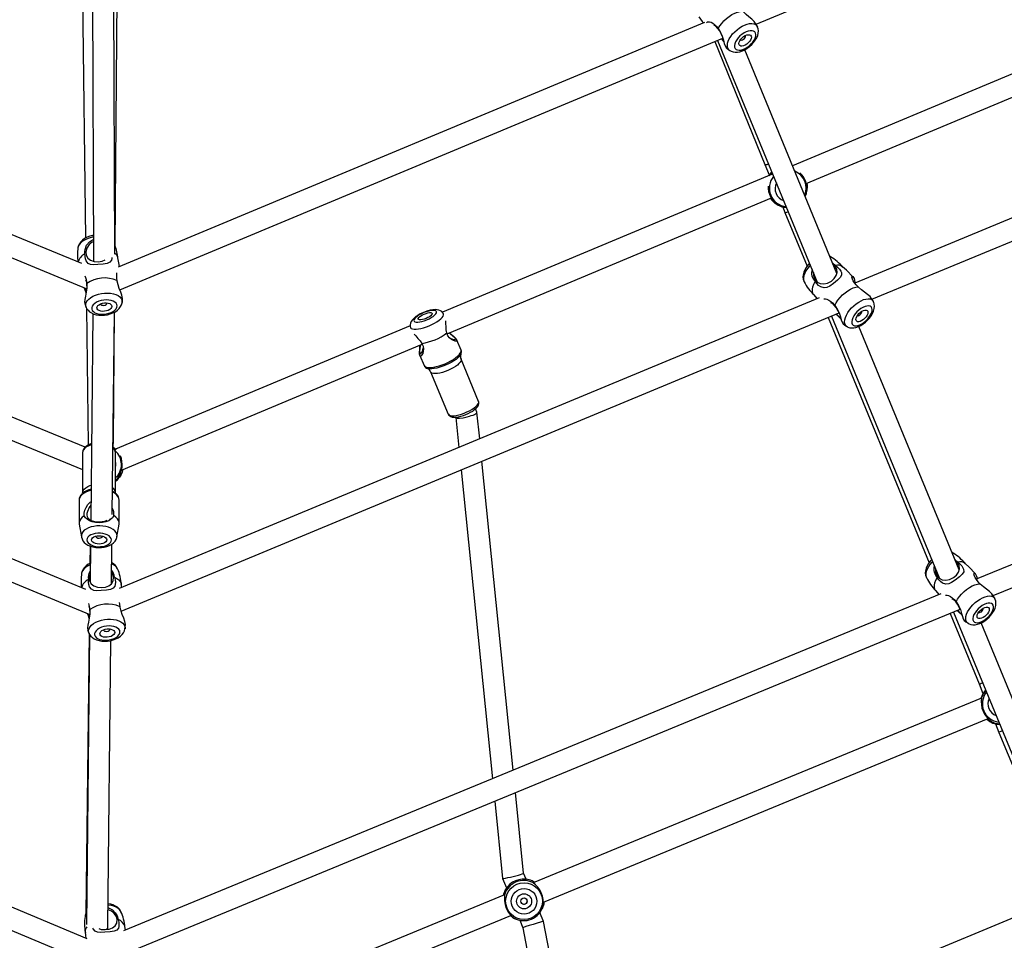
# Model space of a CAD drawing. Units: millimetres. Extents: x -4853 to 403307, y -3372 to 10082.
# Drawn here: x 89 to 776, y 3393 to 4035 of the extents above; entities that cross this region are included whole.
import ezdxf

# ---------------------------------------------------------------- set-up
doc = ezdxf.new("R2010")
doc.units = ezdxf.units.MM
doc.layers.add('Opvangzone', color=7, linetype='Continuous', true_color=0x00a19a)
doc.layers.add('VP-EQ', color=7, linetype='Continuous', true_color=0x8a3492)
doc.layers.add('Toestel 2D', color=7, linetype='Continuous', lineweight=20)

# ---------------------------------------------------------------- blocks, each defined once
blk = doc.blocks.new('rb13833')
at = {"layer": 'VP-EQ', "color": 0, "linetype": 'Continuous', "lineweight": 25}
for p, q in [((577.329, -542.287), (618.274, -525.206)), ((530.252, -536.393), (530.523, -557.206)), ((530.981, -537.386), (531.071, -558.655)), ((532.57, -558.327), (532.487, -538.746)), ((532.577, -557.746), (532.73, -538.673)), ((633.074, -540.084), (584.227, -560.349)), ((585.421, -561.477), (634.489, -541.122)), ((530.261, -558.976), (489.593, -542.25)), ((573.721, -542.167), (532.806, -559.236)), ((577.435, -542.49), (577.421, -542.464)), ((532.913, -560.817), (575.01, -543.255)), ((574.447, -543.489), (577.949, -552.071)), ((574.64, -543.409), (581.6, -560.275)), ((574.913, -543.295), (575.061, -543.477)), ((576.581, -543.09), (576.574, -543.076)), ((601.578, -543.082), (579.875, -552.161)), ((489.57, -543.863), (530.601, -560.737)), ((582.972, -559.666), (576.535, -544.069)), ((580.825, -553.39), (602.412, -544.359)), ((577.95, -552.071), (578.252, -552.795)), ((578.405, -552.776), (555.439, -562.384)), ((578.206, -552.833), (578.188, -552.864)), ((578.226, -552.791), (578.241, -552.767)), ((578.419, -552.775), (578.477, -552.708)), ((555.762, -563.875), (578.397, -554.406)), ((579.185, -555.025), (579.346, -555.41)), ((579.346, -555.41), (580.892, -559.163)), ((650.363, -557.249), (592.704, -581.013)), ((531.071, -558.652), (531.069, -558.819)), ((582.522, -558.5), (582.482, -558.48)), ((582.514, -558.5), (582.483, -558.482)), ((593.877, -582.152), (651.867, -558.252)), ((582.676, -558.949), (582.873, -559.117)), ((582.823, -559.157), (582.734, -559.089)), ((580.653, -560.194), (580.663, -560.212)), ((580.663, -560.212), (580.684, -560.252)), ((580.668, -560.223), (580.685, -560.259)), ((530.545, -581.723), (481.676, -561.512)), ((581.734, -561.383), (532.858, -581.659)), ((533.069, -561.698), (533.094, -561.436)), ((581.349, -561.129), (581.605, -561.436)), ((530.458, -561.778), (530.561, -562.044)), ((530.587, -562.094), (530.711, -571.635)), ((532.025, -561.75), (532.022, -561.73)), ((533.075, -561.638), (533.071, -561.695)), ((585.529, -561.665), (585.508, -561.626)), ((585.538, -561.684), (585.529, -561.665)), ((530.49, -571.799), (508.366, -562.746)), ((531.03, -562.476), (530.876, -576.883)), ((532.381, -576.491), (532.531, -562.374)), ((532.468, -571.278), (532.54, -562.37)), ((533, -583.224), (583.124, -562.43)), ((582.367, -562.745), (589.413, -579.855)), ((582.583, -562.655), (590.134, -580.948)), ((583.167, -562.748), (583.269, -562.877)), ((481.722, -563.155), (530.812, -583.457)), ((553.185, -563.327), (532.608, -571.936)), ((591.507, -580.344), (584.501, -563.371)), ((507.511, -564.016), (530.314, -573.348)), ((556.733, -565.015), (556.444, -564.325)), ((533.022, -573.389), (554.02, -564.604)), ((553.861, -565.406), (554.15, -566.096)), ((556.72, -565.312), (556.716, -565.32)), ((557.96, -568.597), (556.73, -565.656)), ((554.401, -566.305), (554.367, -566.294)), ((554.608, -566.543), (555.839, -569.485)), ((557.843, -569.353), (557.745, -569.117)), ((556.361, -569.697), (556.377, -569.734)), ((556.375, -569.73), (556.586, -571.816)), ((558.033, -571.215), (557.845, -569.361)), ((532.456, -571.818), (532.468, -571.278)), ((530.313, -572.192), (530.316, -574.991)), ((532.616, -574.988), (532.613, -572.19)), ((560.372, -594.338), (558.191, -572.774)), ((530.314, -573.384), (530.303, -573.344)), ((530.304, -573.344), (530.314, -573.39)), ((556.744, -573.374), (558.925, -594.934)), ((530.315, -574.991), (530.315, -574.999)), ((530.067, -575.509), (530.069, -577.101)), ((532.869, -577.098), (532.867, -575.506)), ((530.075, -577.175), (530.226, -578.046)), ((532.713, -578.043), (532.862, -577.172)), ((531.695, -578.013), (531.693, -578)), ((530.84, -578.693), (530.826, -579.907)), ((530.857, -578.7), (530.831, -581.176)), ((532.329, -581.331), (532.359, -578.558)), ((591.368, -579.844), (591.267, -579.764)), ((533.061, -581.575), (533.012, -581.325)), ((589.196, -580.846), (589.22, -580.892)), ((589.207, -580.869), (589.22, -580.898)), ((590.133, -580.948), (590.133, -580.948)), ((530.633, -606.086), (473.058, -582.118)), ((590.224, -582.035), (533.178, -605.546)), ((589.862, -581.782), (590.102, -582.085)), ((594.024, -582.415), (594, -582.369)), ((533.298, -607.119), (591.581, -583.098)), ((590.869, -583.391), (592.895, -588.311)), ((591.102, -583.295), (598.809, -601.977)), ((591.648, -583.441), (591.72, -583.538)), ((473.082, -583.753), (530.987, -607.858)), ((533.271, -584.461), (533.299, -584.198)), ((600.189, -601.391), (593.037, -584.054)), ((530.77, -584.793), (530.546, -604.34)), ((530.792, -584.84), (530.581, -605.102)), ((530.658, -584.504), (530.757, -584.77)), ((532.226, -584.498), (532.224, -584.481)), ((533.277, -584.395), (533.273, -584.457)), ((532.081, -605.191), (532.288, -585.284)), ((592.895, -588.311), (593.17, -588.978)), ((593.072, -589.299), (561.772, -602.196)), ((562.477, -603.527), (593.527, -590.734)), ((594.041, -591.093), (594.287, -591.69)), ((594.287, -591.69), (598.092, -600.94)), ((561.1, -601.524), (560.53, -595.895)), ((559.083, -596.492), (559.629, -601.893)), ((559.629, -601.893), (559.9, -602.55)), ((561.271, -601.94), (561.1, -601.524)), ((559.777, -603.018), (532.034, -614.449)), ((598.897, -603.109), (533.519, -630.36)), ((532.473, -615.89), (560.212, -604.461)), ((560.825, -604.796), (561.041, -605.319)), ((562.485, -604.887), (562.229, -604.266)), ((564.878, -617.289), (562.485, -604.887)), ((532.078, -605.432), (532.081, -605.191)), ((533.313, -605.49), (533.259, -605.223)), ((561.041, -605.319), (563.464, -617.879))]:
    blk.add_line(p, q, dxfattribs=at)
at = {"layer": 'VP-EQ', "color": 0, "linetype": 'Continuous', "lineweight": 25, "flags": 128}
for points in [[(574.693, -542.587), (574.796, -542.405), (574.928, -542.223), (575.083, -542.048), (575.257, -541.885), (575.445, -541.738), (575.643, -541.611), (575.842, -541.51), (576.039, -541.435), (576.227, -541.39), (576.4, -541.377)], [(577.292, -542.226), (577.204, -542.099), (577.036, -541.941), (576.83, -541.77), (576.629, -541.597), (576.424, -541.401), (576.4, -541.377)], [(573.333, -541.772), (573.566, -542.091), (573.651, -542.196)], [(573.869, -542.191), (573.949, -542.122), (574.085, -542.112), (574.184, -542.14), (574.311, -542.207), (574.435, -542.3), (574.553, -542.415), (574.693, -542.587)], [(575.496, -544.113), (575.459, -544.085), (575.385, -543.998), (575.339, -543.888), (575.324, -543.759), (575.34, -543.614), (575.386, -543.457), (575.461, -543.294), (575.563, -543.128), (575.688, -542.964), (575.834, -542.808), (575.997, -542.663), (576.17, -542.534), (576.35, -542.424), (576.531, -542.337), (576.709, -542.276), (576.877, -542.241), (577.031, -542.234), (577.167, -542.255), (577.281, -542.304), (577.369, -542.379), (577.422, -542.462)], [(577.421, -542.462), (577.41, -542.436), (577.295, -542.224)], [(574.945, -543.059), (574.925, -543.004), (574.79, -542.744), (574.646, -542.546), (574.511, -542.424), (574.396, -542.378), (574.386, -542.383)], [(574.693, -542.587), (574.856, -542.852), (574.97, -543.122), (575.054, -543.401), (575.109, -543.62), (575.165, -543.798), (575.235, -543.917), (575.242, -543.92)], [(575.501, -544.113), (575.595, -544.168), (575.728, -544.212), (575.871, -544.233), (576.027, -544.23), (576.195, -544.201), (576.371, -544.144), (576.546, -544.064), (576.716, -543.962), (576.877, -543.843), (577.026, -543.708), (577.16, -543.561), (577.276, -543.404), (577.371, -543.236), (577.442, -543.06), (577.479, -542.899), (577.488, -542.746), (577.47, -542.604), (577.435, -542.49)], [(577.286, -542.902), (577.233, -542.821), (577.154, -542.765), (577.05, -542.736), (576.927, -542.734), (576.788, -542.76), (576.641, -542.813), (576.49, -542.89), (576.343, -542.988), (576.204, -543.104), (576.08, -543.233), (575.977, -543.369), (575.897, -543.507), (575.845, -543.641), (575.822, -543.765), (575.829, -543.875), (575.867, -543.966), (575.933, -544.035), (576.025, -544.078), (576.14, -544.094), (576.271, -544.081), (576.415, -544.042), (576.565, -543.977), (576.715, -543.888), (576.858, -543.78), (576.99, -543.657), (577.104, -543.524), (577.197, -543.387), (577.263, -543.25), (577.301, -543.121), (577.308, -543.003), (577.286, -542.902)], [(576.989, -543.112), (577.003, -543.191), (576.987, -543.285), (576.942, -543.387), (576.872, -543.492), (576.781, -543.591), (576.675, -543.677), (576.561, -543.746), (576.448, -543.792), (576.343, -543.812), (576.253, -543.805), (576.184, -543.771), (576.141, -543.713), (576.127, -543.634), (576.143, -543.54), (576.188, -543.438), (576.258, -543.333), (576.35, -543.234), (576.456, -543.147), (576.569, -543.079), (576.682, -543.033), (576.787, -543.013), (576.877, -543.02), (576.946, -543.054), (576.989, -543.112)], [(576.232, -543.368), (576.25, -543.381), (576.304, -543.39), (576.373, -543.373), (576.446, -543.332), (576.512, -543.274), (576.561, -543.208), (576.585, -543.143), (576.581, -543.09)], [(575.242, -543.92), (575.31, -543.978), (575.495, -544.108)], [(531.065, -557.13), (530.98, -557.147), (530.774, -557.202), (530.581, -557.276), (530.408, -557.365), (530.26, -557.467), (530.14, -557.578), (530.052, -557.697), (529.999, -557.819), (529.985, -557.883)], [(531.064, -557.02), (531.006, -557.029), (530.813, -557.08), (530.628, -557.151), (530.456, -557.241), (530.301, -557.352), (530.181, -557.469), (530.089, -557.595), (530.024, -557.728), (529.988, -557.864), (529.987, -557.884)], [(530.476, -558.302), (530.467, -558.147), (530.484, -557.989), (530.588, -557.703), (530.783, -557.471), (531.014, -557.337), (531.065, -557.326)], [(531.066, -557.462), (530.972, -557.499), (530.768, -557.662), (530.608, -557.897), (530.537, -558.159), (530.564, -558.399), (530.676, -558.597), (530.861, -558.744), (531.11, -558.833), (531.396, -558.856), (531.67, -558.818), (531.892, -558.732)], [(532.355, -558.565), (532.351, -558.627), (532.321, -558.737), (532.208, -558.886), (532.02, -558.972), (531.757, -559.017), (531.376, -559.056), (531.072, -559.073), (530.862, -559.049), (530.698, -558.969), (530.562, -558.797), (530.507, -558.641), (530.48, -558.479), (530.476, -558.302), (530.476, -558.302)], [(532.891, -559.201), (532.867, -559.05), (532.767, -558.572)], [(581.059, -558.963), (580.948, -559.087), (580.832, -559.245), (580.735, -559.411), (580.661, -559.584), (580.614, -559.766), (580.601, -559.92), (580.614, -560.063), (580.653, -560.194)], [(581.112, -559.092), (581.053, -559.158), (580.922, -559.323), (580.813, -559.493), (580.728, -559.661), (580.669, -559.822), (580.639, -559.972), (580.639, -560.107), (580.668, -560.223)], [(581.327, -559.613), (581.328, -559.826), (581.421, -560.083), (581.589, -560.269), (581.806, -560.374), (582.057, -560.398), (582.326, -560.338), (582.584, -560.204), (582.789, -560.027), (582.927, -559.826), (582.99, -559.601), (582.958, -559.371), (582.823, -559.157), (582.823, -559.157)], [(582.873, -559.117), (583.022, -559.243), (583.147, -559.375), (583.238, -559.506), (583.286, -559.612), (583.296, -559.795), (583.205, -559.964), (583.022, -560.14), (582.728, -560.375), (582.473, -560.553), (582.27, -560.646), (582.071, -560.67), (581.84, -560.601), (581.692, -560.501), (581.568, -560.381), (581.456, -560.236)], [(584.091, -559.897), (583.634, -559.446), (583.362, -559.203)], [(533.092, -561.436), (533.097, -561.409), (533.057, -561.196), (532.975, -560.973), (532.876, -560.722), (532.789, -560.472), (532.717, -560.203), (532.71, -560.17)], [(584.454, -560.605), (584.32, -560.462), (584.203, -560.32), (584.108, -560.181), (584.049, -560.072), (584.003, -559.925), (584.029, -559.865), (584.082, -559.888), (584.165, -560.032), (584.195, -560.143), (584.222, -560.283), (584.229, -560.324)], [(530.609, -560.378), (530.607, -560.686), (530.57, -560.977), (530.511, -561.262), (530.463, -561.482), (530.443, -561.668), (530.464, -561.776)], [(530.505, -560.698), (530.526, -560.794), (530.567, -560.995)], [(581.347, -561.132), (581.293, -561.04), (581.261, -560.912), (581.262, -560.764), (581.296, -560.598), (581.361, -560.42), (581.456, -560.236)], [(582.816, -561.897), (582.915, -561.712), (583.042, -561.525), (583.19, -561.344), (583.358, -561.173), (583.538, -561.017), (583.727, -560.881), (583.919, -560.769), (584.107, -560.684), (584.287, -560.629), (584.454, -560.605)], [(585.358, -561.389), (585.286, -561.288), (585.117, -561.141), (584.906, -560.979), (584.697, -560.816), (584.479, -560.628), (584.454, -560.605)], [(530.56, -562.044), (530.532, -561.949), (530.53, -561.828), (530.565, -561.706), (530.636, -561.585), (530.741, -561.469), (530.875, -561.362), (531.037, -561.266), (531.22, -561.185), (531.42, -561.12), (531.631, -561.073), (531.847, -561.047), (532.061, -561.041), (532.268, -561.056), (532.462, -561.091), (532.637, -561.146), (532.787, -561.218), (532.909, -561.307), (532.999, -561.408), (533.055, -561.519), (533.075, -561.638), (533.075, -561.638)], [(532.723, -561.933), (532.703, -561.835), (532.649, -561.744), (532.561, -561.665), (532.443, -561.601), (532.3, -561.553), (532.139, -561.525), (531.965, -561.517), (531.786, -561.53), (531.608, -561.563), (531.441, -561.614), (531.289, -561.682), (531.16, -561.764), (531.058, -561.856), (530.988, -561.955), (530.953, -562.057), (530.954, -562.157), (530.991, -562.252), (531.063, -562.337), (531.166, -562.409), (531.297, -562.465), (531.45, -562.503), (531.619, -562.522), (531.796, -562.519), (531.975, -562.496), (532.149, -562.454), (532.309, -562.394), (532.451, -562.319), (532.567, -562.231), (532.653, -562.135), (532.706, -562.034), (532.723, -561.933)], [(582.055, -561.453), (582.166, -561.442), (582.271, -561.468), (582.405, -561.53), (582.538, -561.62), (582.665, -561.73), (582.816, -561.897)], [(583.674, -563.38), (583.635, -563.352), (583.563, -563.271), (583.52, -563.166), (583.506, -563.041), (583.521, -562.897), (583.565, -562.741), (583.638, -562.576), (583.735, -562.406), (583.856, -562.238), (583.996, -562.076), (584.152, -561.924), (584.318, -561.786), (584.491, -561.668), (584.664, -561.572), (584.834, -561.5), (584.995, -561.456), (585.143, -561.44), (585.274, -561.452), (585.382, -561.493), (585.467, -561.561), (585.509, -561.622)], [(585.506, -561.622), (585.471, -561.555), (585.363, -561.386)], [(530.563, -562.044), (530.604, -562.13), (530.69, -562.244), (530.799, -562.345), (530.93, -562.43), (531.086, -562.501), (531.262, -562.552), (531.453, -562.583), (531.651, -562.593), (531.851, -562.581), (532.05, -562.55), (532.244, -562.499), (532.428, -562.428), (532.6, -562.338), (532.755, -562.227), (532.875, -562.11), (532.968, -561.984), (533.032, -561.852), (533.068, -561.715), (533.07, -561.695)], [(532.357, -561.969), (532.34, -562.046), (532.289, -562.121), (532.207, -562.19), (532.099, -562.247), (531.974, -562.288), (531.839, -562.311), (531.704, -562.315), (531.578, -562.298), (531.469, -562.263), (531.386, -562.21), (531.333, -562.145), (531.314, -562.072), (531.331, -561.994), (531.383, -561.919), (531.465, -561.851), (531.572, -561.794), (531.698, -561.752), (531.833, -561.729), (531.968, -561.725), (532.094, -561.742), (532.202, -561.778), (532.286, -561.83), (532.339, -561.895), (532.357, -561.969)], [(531.578, -561.791), (531.578, -561.794), (531.596, -561.84), (531.645, -561.876), (531.717, -561.896), (531.803, -561.897), (531.888, -561.879), (531.961, -561.845), (532.009, -561.8), (532.025, -561.75), (532.025, -561.75)], [(555.494, -562.459), (555.464, -562.409), (555.383, -562.328), (555.291, -562.269), (555.19, -562.228), (555.075, -562.203), (554.937, -562.194), (554.767, -562.205), (554.587, -562.236), (554.407, -562.283), (554.23, -562.343), (554.056, -562.414), (553.889, -562.494), (553.731, -562.583), (553.585, -562.681), (553.452, -562.788), (553.332, -562.914), (553.257, -563.025), (553.209, -563.134), (553.185, -563.248), (553.186, -563.364), (553.2, -563.421)], [(554.334, -562.909), (554.496, -562.835), (554.645, -562.754), (554.777, -562.668), (554.885, -562.582), (554.963, -562.499), (555.01, -562.423), (555.023, -562.357), (555.001, -562.305), (554.945, -562.267), (554.858, -562.248), (554.744, -562.246), (554.607, -562.262), (554.454, -562.295), (554.29, -562.344), (554.124, -562.407), (553.963, -562.481), (553.813, -562.563), (553.682, -562.649), (553.574, -562.735), (553.495, -562.818), (553.448, -562.894), (553.436, -562.959), (553.458, -563.012), (553.513, -563.049), (553.6, -563.069), (553.715, -563.071), (553.852, -563.055), (554.005, -563.021), (554.168, -562.972), (554.334, -562.909)], [(583.142, -562.473), (583.07, -562.304), (582.921, -562.049), (582.763, -561.857), (582.614, -561.738), (582.545, -561.714)], [(582.816, -561.897), (582.996, -562.156), (583.124, -562.421), (583.218, -562.695), (583.278, -562.909), (583.334, -563.082), (583.398, -563.193), (583.405, -563.195)], [(583.678, -563.378), (583.735, -563.412), (583.863, -563.456), (583.999, -563.476), (584.146, -563.472), (584.304, -563.442), (584.473, -563.384), (584.643, -563.301), (584.809, -563.197), (584.966, -563.075), (585.112, -562.939), (585.244, -562.791), (585.36, -562.633), (585.456, -562.467), (585.531, -562.293), (585.578, -562.112), (585.591, -561.958), (585.577, -561.815), (585.538, -561.684)], [(585.409, -562.088), (585.359, -562.012), (585.283, -561.962), (585.184, -561.939), (585.065, -561.945), (584.933, -561.979), (584.791, -562.04), (584.647, -562.125), (584.505, -562.23), (584.372, -562.353), (584.254, -562.486), (584.154, -562.626), (584.078, -562.766), (584.027, -562.901), (584.005, -563.025), (584.012, -563.132), (584.048, -563.219), (584.112, -563.282), (584.2, -563.319), (584.309, -563.328), (584.435, -563.308), (584.573, -563.26), (584.717, -563.187), (584.86, -563.091), (584.998, -562.976), (585.125, -562.848), (585.234, -562.71), (585.323, -562.57), (585.387, -562.432), (585.423, -562.302), (585.431, -562.186), (585.409, -562.088)], [(585.124, -562.312), (585.138, -562.389), (585.122, -562.482), (585.079, -562.585), (585.012, -562.692), (584.924, -562.795), (584.822, -562.886), (584.714, -562.961), (584.605, -563.013), (584.504, -563.039), (584.418, -563.038), (584.352, -563.009), (584.311, -562.954), (584.298, -562.877), (584.314, -562.784), (584.356, -562.681), (584.424, -562.574), (584.512, -562.471), (584.613, -562.38), (584.722, -562.305), (584.831, -562.253), (584.931, -562.227), (585.018, -562.229), (585.083, -562.258), (585.124, -562.312)], [(554.294, -562.813), (554.166, -562.86), (554.043, -562.893), (553.933, -562.911), (553.842, -562.911), (553.778, -562.894), (553.745, -562.861), (553.745, -562.814), (553.778, -562.756), (553.841, -562.692), (553.931, -562.626), (554.042, -562.561), (554.165, -562.504), (554.292, -562.456), (554.416, -562.423), (554.526, -562.406), (554.616, -562.405), (554.68, -562.422), (554.714, -562.456), (554.714, -562.502), (554.681, -562.56), (554.618, -562.624), (554.528, -562.691), (554.417, -562.755), (554.294, -562.813)], [(554.509, -563.326), (554.701, -563.239), (554.884, -563.144), (555.051, -563.044), (555.199, -562.942), (555.322, -562.839), (555.417, -562.741), (555.482, -562.648), (555.514, -562.565), (555.513, -562.492), (555.499, -562.459)], [(583.18, -562.779), (583.03, -562.629), (582.906, -562.521)], [(582.946, -562.504), (582.975, -562.535), (583.167, -562.748)], [(584.396, -562.614), (584.446, -562.619), (584.512, -562.598), (584.582, -562.553), (584.646, -562.493), (584.693, -562.424), (584.716, -562.359), (584.713, -562.311)], [(553.197, -563.422), (553.21, -563.456), (553.261, -563.507), (553.343, -563.543), (553.454, -563.562), (553.592, -563.563), (553.751, -563.547), (553.927, -563.514), (554.116, -563.466), (554.312, -563.402), (554.509, -563.326)], [(555.693, -563.387), (555.67, -563.153), (555.662, -562.978)], [(555.741, -563.821), (555.699, -563.598), (555.693, -563.387)], [(583.405, -563.195), (583.529, -563.287), (583.675, -563.376)], [(553.451, -563.903), (553.57, -564.032), (553.721, -564.212)], [(553.721, -564.212), (553.867, -564.365), (553.996, -564.551)], [(555.916, -563.811), (556.005, -563.891), (556.158, -564.023), (556.29, -564.141), (556.39, -564.244), (556.444, -564.326), (556.446, -564.379), (556.399, -564.4), (556.312, -564.391), (556.197, -564.351), (556.067, -564.279), (555.935, -564.17), (555.819, -564.017), (555.741, -563.821)], [(555.886, -564.106), (556.03, -564.208), (556.203, -564.27), (556.319, -564.272), (556.343, -564.251), (556.339, -564.216), (556.308, -564.167), (556.25, -564.107), (556.075, -563.965), (555.891, -563.821)], [(553.996, -564.551), (554.081, -564.744), (554.109, -564.934), (554.093, -565.104), (554.053, -565.248), (554.001, -565.358), (553.947, -565.426), (553.898, -565.445), (553.861, -565.406), (553.842, -565.311), (553.838, -565.168), (553.847, -564.99), (553.861, -564.788), (553.866, -564.668)], [(553.891, -564.658), (553.864, -564.889), (553.843, -565.114), (553.845, -565.197), (553.857, -565.254), (553.88, -565.281), (553.912, -565.279), (553.991, -565.195), (554.068, -565.03), (554.097, -564.855)], [(555.614, -565.967), (555.819, -565.875), (556.014, -565.775), (556.194, -565.669), (556.355, -565.56), (556.492, -565.451), (556.602, -565.345), (556.682, -565.244), (556.73, -565.151), (556.744, -565.069), (556.733, -565.015)], [(556.716, -565.32), (556.694, -565.36), (556.621, -565.458), (556.517, -565.563), (556.384, -565.67), (556.228, -565.777), (556.051, -565.882), (555.859, -565.981), (555.658, -566.072), (555.451, -566.152), (555.246, -566.219), (555.047, -566.271), (554.861, -566.307), (554.692, -566.326), (554.544, -566.327), (554.423, -566.31), (554.401, -566.305)], [(556.73, -565.656), (556.739, -565.705), (556.722, -565.782), (556.67, -565.869), (556.587, -565.964), (556.474, -566.063), (556.335, -566.163), (556.174, -566.261), (555.998, -566.353), (555.811, -566.438)], [(554.15, -566.096), (554.18, -566.141), (554.249, -566.189), (554.349, -566.22), (554.476, -566.234), (554.629, -566.231), (554.803, -566.209), (554.994, -566.171), (555.196, -566.117), (555.404, -566.049), (555.614, -565.967)], [(555.811, -566.438), (555.619, -566.512), (555.429, -566.572), (555.247, -566.618), (555.078, -566.647), (554.928, -566.658), (554.802, -566.651), (554.704, -566.626), (554.637, -566.585), (554.608, -566.544)], [(555.839, -569.485), (555.846, -569.499), (555.897, -569.549), (555.98, -569.582), (556.092, -569.598), (556.231, -569.595), (556.391, -569.575), (556.567, -569.538), (556.754, -569.485), (556.945, -569.418), (557.136, -569.338), (557.318, -569.249), (557.487, -569.153), (557.638, -569.054), (557.764, -568.954), (557.863, -568.857), (557.931, -568.766), (557.965, -568.683), (557.966, -568.612), (557.96, -568.597)], [(555.843, -569.487), (555.879, -569.553), (555.944, -569.616), (556.022, -569.659), (556.118, -569.688), (556.241, -569.701), (556.393, -569.696), (556.556, -569.672), (556.725, -569.632), (556.897, -569.579), (557.069, -569.515), (557.237, -569.44), (557.397, -569.358), (557.546, -569.269), (557.678, -569.175), (557.793, -569.076), (557.887, -568.97), (557.948, -568.868), (557.978, -568.776), (557.982, -568.684), (557.962, -568.603)], [(530.933, -571.545), (530.877, -571.561), (530.719, -571.631), (530.578, -571.719), (530.462, -571.825), (530.385, -571.932), (530.335, -572.045), (530.314, -572.161), (530.313, -572.197)], [(530.933, -571.625), (530.912, -571.631), (530.741, -571.695), (530.593, -571.775), (530.472, -571.868), (530.384, -571.971), (530.33, -572.082), (530.313, -572.196)], [(532.618, -571.932), (532.536, -571.866), (532.454, -571.818)], [(532.66, -571.98), (532.551, -571.888), (532.477, -571.842)], [(532.615, -574.103), (532.642, -574.083), (532.781, -573.944)], [(533.112, -573.351), (533.065, -573.545), (532.978, -573.738), (532.89, -573.876), (532.843, -573.933), (532.799, -573.977), (532.77, -573.996), (532.758, -573.994), (532.763, -573.964)], [(530.316, -574.991), (530.32, -574.937), (530.356, -574.824), (530.427, -574.717), (530.532, -574.618), (530.667, -574.531), (530.827, -574.459), (530.903, -574.433)], [(530.899, -574.798), (530.76, -574.837), (530.575, -574.909), (530.413, -574.996), (530.279, -575.097), (530.176, -575.208), (530.106, -575.327), (530.071, -575.45), (530.067, -575.509)], [(532.867, -575.501), (532.847, -575.377), (532.792, -575.256), (532.703, -575.141), (532.581, -575.036), (532.431, -574.943), (532.397, -574.926)], [(532.398, -574.853), (532.523, -574.93), (532.644, -575.031)], [(530.431, -576.579), (530.427, -576.397), (530.472, -576.194), (530.558, -575.992), (530.68, -575.803), (530.835, -575.638), (530.89, -575.598)], [(530.888, -575.843), (530.762, -576.007), (530.647, -576.275), (530.619, -576.409), (530.614, -576.533), (530.633, -576.637), (530.673, -576.72), (530.767, -576.812)], [(530.431, -576.579), (530.291, -576.68), (530.182, -576.793), (530.109, -576.915), (530.073, -577.041), (530.074, -577.169), (530.075, -577.175)], [(530.642, -576.818), (530.518, -576.722), (530.431, -576.579)], [(532.495, -576.57), (532.407, -576.714), (532.283, -576.811)], [(532.862, -577.172), (532.864, -577.157), (532.863, -577.03), (532.824, -576.904), (532.748, -576.783), (532.638, -576.671), (532.495, -576.57)], [(532.713, -578.044), (532.719, -577.973), (532.699, -577.856), (532.645, -577.742), (532.556, -577.636), (532.437, -577.539), (532.289, -577.454), (532.118, -577.385), (531.928, -577.333), (531.725, -577.3), (531.515, -577.285), (531.304, -577.291), (531.097, -577.317), (530.901, -577.362), (530.721, -577.424), (530.563, -577.502), (530.431, -577.594), (530.328, -577.697), (530.259, -577.808), (530.224, -577.924), (530.226, -578.042), (530.226, -578.047)], [(532.283, -576.811), (532.132, -576.928), (531.939, -577.008), (531.711, -577.056), (531.463, -577.073), (531.213, -577.058), (530.985, -577.012), (530.793, -576.933), (530.642, -576.818)], [(530.642, -576.818), (530.705, -576.815), (530.767, -576.812)], [(530.767, -576.812), (530.9, -576.898), (531.065, -576.957), (531.256, -576.991), (531.463, -577.002), (531.669, -576.99), (531.86, -576.954), (532.016, -576.897)], [(532.2, -576.808), (532.221, -576.809), (532.283, -576.811)], [(530.228, -578.048), (530.229, -578.061), (530.271, -578.196), (530.339, -578.321), (530.431, -578.434), (530.547, -578.536), (530.689, -578.625), (530.855, -578.699), (531.037, -578.755), (531.229, -578.79), (531.427, -578.804), (531.625, -578.798), (531.82, -578.772), (532.009, -578.725), (532.187, -578.656), (532.352, -578.563), (532.479, -578.461), (532.581, -578.347), (532.655, -578.224), (532.702, -578.093), (532.71, -578.044)], [(532.323, -578.26), (532.303, -578.162), (532.247, -578.068), (532.157, -577.983), (532.037, -577.91), (531.892, -577.852), (531.729, -577.813), (531.554, -577.793), (531.376, -577.793), (531.201, -577.815), (531.039, -577.856), (530.895, -577.914), (530.777, -577.988), (530.688, -578.074), (530.634, -578.169), (530.617, -578.267), (530.636, -578.366), (530.693, -578.46), (530.783, -578.545), (530.903, -578.618), (531.048, -578.676), (531.211, -578.715), (531.386, -578.735), (531.564, -578.734), (531.738, -578.713), (531.901, -578.672), (532.044, -578.613), (532.163, -578.539), (532.251, -578.453), (532.305, -578.359), (532.323, -578.26)], [(531.995, -578.262), (531.978, -578.337), (531.926, -578.408), (531.843, -578.468), (531.735, -578.515), (531.609, -578.545), (531.473, -578.555), (531.337, -578.546), (531.21, -578.517), (531.101, -578.471), (531.017, -578.411), (530.964, -578.341), (530.945, -578.266), (530.962, -578.19), (531.014, -578.12), (531.096, -578.059), (531.205, -578.013), (531.331, -577.983), (531.467, -577.973), (531.603, -577.982), (531.73, -578.01), (531.839, -578.056), (531.923, -578.116), (531.976, -578.186), (531.995, -578.262)], [(531.246, -578), (531.245, -578.015), (531.262, -578.063), (531.311, -578.103), (531.385, -578.13), (531.471, -578.139), (531.557, -578.129), (531.63, -578.102), (531.678, -578.061), (531.695, -578.013)], [(591.089, -579.182), (591.02, -579.141), (591.009, -579.137)], [(591.098, -579.184), (591.03, -579.15), (591.011, -579.143)], [(530.843, -579.999), (530.837, -580.002), (530.664, -580.088), (530.515, -580.188), (530.395, -580.298), (530.307, -580.416), (530.254, -580.536), (530.241, -580.594)], [(530.844, -579.898), (530.712, -579.966), (530.556, -580.076), (530.436, -580.191), (530.343, -580.316), (530.279, -580.448), (530.242, -580.583), (530.242, -580.596)], [(589.593, -579.639), (589.493, -579.749), (589.375, -579.905), (589.278, -580.071), (589.202, -580.244), (589.155, -580.426), (589.143, -580.579), (589.158, -580.721), (589.196, -580.846)], [(589.645, -579.764), (589.601, -579.812), (589.468, -579.975), (589.356, -580.142), (589.269, -580.308), (589.21, -580.469), (589.179, -580.618), (589.178, -580.753), (589.207, -580.869)], [(589.863, -580.294), (589.859, -580.486), (589.947, -580.744), (590.11, -580.934), (590.323, -581.043), (590.572, -581.071), (590.842, -581.017), (591.102, -580.888), (591.311, -580.714), (591.454, -580.516), (591.523, -580.292), (591.497, -580.06), (591.368, -579.844), (591.368, -579.844)], [(591.419, -579.805), (591.564, -579.933), (591.685, -580.068), (591.772, -580.201), (591.817, -580.308), (591.821, -580.491), (591.725, -580.659), (591.537, -580.832), (591.237, -581.062), (590.98, -581.235), (590.776, -581.324), (590.578, -581.344), (590.351, -581.27), (590.206, -581.168), (590.086, -581.045), (589.978, -580.898)], [(591.207, -579.618), (591.213, -579.621), (591.419, -579.805)], [(592.628, -580.612), (592.195, -580.163), (591.92, -579.904)], [(530.836, -580.693), (530.781, -580.886), (530.804, -581.128), (530.913, -581.327), (531.096, -581.477), (531.343, -581.569), (531.629, -581.595), (531.903, -581.559), (532.14, -581.47), (532.333, -581.323), (532.451, -581.119), (532.473, -580.873), (532.473, -580.873)], [(532.473, -580.873), (532.4, -580.637), (532.337, -580.548)], [(592.96, -581.323), (592.829, -581.178), (592.717, -581.033), (592.626, -580.892), (592.57, -580.782), (592.53, -580.634), (592.56, -580.574), (592.615, -580.598), (592.699, -580.743), (592.729, -580.854), (592.754, -580.992)], [(532.538, -580.868), (532.581, -581.049), (532.599, -581.222), (532.588, -581.375), (532.556, -581.485), (532.44, -581.634), (532.25, -581.719), (531.986, -581.762), (531.604, -581.797), (531.3, -581.811), (531.091, -581.784), (530.929, -581.702), (530.797, -581.528), (530.743, -581.37), (530.719, -581.207), (530.717, -581.03)], [(532.538, -580.868), (532.705, -580.947), (532.841, -581.044), (532.941, -581.155), (533.002, -581.278), (533.015, -581.325)], [(589.86, -581.784), (589.81, -581.698), (589.778, -581.57), (589.78, -581.422), (589.814, -581.257), (589.881, -581.08), (589.978, -580.898)], [(591.294, -582.586), (591.396, -582.402), (591.524, -582.218), (591.676, -582.04), (591.846, -581.872), (592.03, -581.719), (592.222, -581.587), (592.417, -581.478), (592.608, -581.396), (592.791, -581.344), (592.96, -581.323)], [(593.859, -582.131), (593.781, -582.021), (593.613, -581.871), (593.404, -581.706), (593.198, -581.538), (592.984, -581.347), (592.96, -581.323)], [(590.56, -582.125), (590.659, -582.118), (590.762, -582.146), (590.894, -582.211), (591.023, -582.303), (591.147, -582.416), (591.294, -582.586)], [(592.126, -584.08), (592.091, -584.055), (592.019, -583.973), (591.976, -583.867), (591.962, -583.741), (591.978, -583.599), (592.023, -583.443), (592.097, -583.28), (592.197, -583.112), (592.32, -582.947), (592.462, -582.787), (592.621, -582.638), (592.79, -582.503), (592.965, -582.388), (593.142, -582.295), (593.314, -582.226), (593.478, -582.185), (593.628, -582.171), (593.76, -582.186), (593.87, -582.228), (593.955, -582.298), (594.001, -582.366)], [(593.999, -582.366), (593.973, -582.312), (593.863, -582.129)], [(532.926, -582.925), (532.902, -582.736), (532.898, -582.63)], [(591.592, -583.124), (591.54, -582.997), (591.397, -582.74), (591.244, -582.544), (591.099, -582.423), (591.026, -582.395)], [(591.294, -582.586), (591.468, -582.848), (591.591, -583.115), (591.681, -583.391), (591.738, -583.606), (591.794, -583.779), (591.859, -583.891), (591.865, -583.893)], [(592.131, -584.079), (592.2, -584.12), (592.328, -584.165), (592.466, -584.185), (592.615, -584.182), (592.776, -584.153), (592.947, -584.097), (593.119, -584.016), (593.287, -583.913), (593.446, -583.793), (593.593, -583.659), (593.727, -583.512), (593.844, -583.356), (593.942, -583.19), (594.017, -583.017), (594.064, -582.835), (594.077, -582.682), (594.062, -582.54), (594.024, -582.415)], [(593.888, -582.823), (593.837, -582.747), (593.76, -582.696), (593.659, -582.671), (593.539, -582.675), (593.405, -582.707), (593.261, -582.765), (593.115, -582.847), (592.971, -582.95), (592.836, -583.07), (592.715, -583.202), (592.613, -583.34), (592.535, -583.478), (592.484, -583.612), (592.461, -583.735), (592.468, -583.842), (592.504, -583.93), (592.568, -583.994), (592.657, -584.032), (592.768, -584.042), (592.896, -584.024), (593.036, -583.979), (593.182, -583.909), (593.328, -583.815), (593.468, -583.703), (593.596, -583.577), (593.708, -583.442), (593.798, -583.303), (593.864, -583.166), (593.901, -583.037), (593.909, -582.921), (593.888, -582.823)], [(530.822, -583.112), (530.817, -583.421), (530.776, -583.712), (530.714, -583.996), (530.666, -584.215), (530.645, -584.4), (530.665, -584.501)], [(530.724, -583.421), (530.746, -583.52), (530.779, -583.695)], [(530.823, -583.246), (530.814, -583.055), (530.782, -582.908)], [(533.296, -584.197), (533.302, -584.166), (533.263, -583.953), (533.183, -583.731), (533.085, -583.479), (533.001, -583.228), (532.932, -582.957), (532.926, -582.925)], [(591.66, -583.472), (591.515, -583.318), (591.368, -583.186)], [(591.41, -583.169), (591.461, -583.224), (591.648, -583.441)], [(593.598, -583.043), (593.611, -583.119), (593.595, -583.212), (593.551, -583.314), (593.483, -583.42), (593.393, -583.521), (593.29, -583.611), (593.179, -583.683), (593.069, -583.733), (592.967, -583.758), (592.88, -583.755), (592.813, -583.725), (592.772, -583.669), (592.758, -583.593), (592.774, -583.5), (592.818, -583.397), (592.887, -583.292), (592.976, -583.191), (593.08, -583.101), (593.19, -583.029), (593.3, -582.979), (593.403, -582.954), (593.49, -582.957), (593.557, -582.987), (593.598, -583.043)], [(592.861, -583.329), (592.863, -583.33), (592.916, -583.336), (592.984, -583.316), (593.055, -583.273), (593.119, -583.214), (593.167, -583.146), (593.191, -583.082), (593.187, -583.03)], [(530.756, -584.77), (530.73, -584.682), (530.729, -584.562), (530.765, -584.441), (530.835, -584.321), (530.94, -584.207), (531.075, -584.102), (531.236, -584.008), (531.42, -583.929), (531.62, -583.866), (531.832, -583.822), (532.048, -583.798), (532.263, -583.794), (532.47, -583.811), (532.664, -583.847), (532.838, -583.903), (532.989, -583.976), (533.111, -584.065), (533.201, -584.166), (533.257, -584.277), (533.277, -584.395), (533.277, -584.395)], [(532.921, -584.688), (532.902, -584.59), (532.847, -584.5), (532.759, -584.421), (532.641, -584.356), (532.498, -584.307), (532.336, -584.278), (532.162, -584.268), (531.983, -584.279), (531.805, -584.31), (531.637, -584.36), (531.485, -584.426), (531.356, -584.506), (531.254, -584.597), (531.184, -584.695), (531.149, -584.795), (531.15, -584.895), (531.187, -584.989), (531.259, -585.074), (531.362, -585.147), (531.493, -585.204), (531.646, -585.243), (531.815, -585.263), (531.993, -585.262), (532.172, -585.241), (532.346, -585.2), (532.507, -585.142), (532.648, -585.069), (532.765, -584.983), (532.851, -584.888), (532.904, -584.788), (532.921, -584.688)], [(591.865, -583.893), (591.97, -583.974), (592.127, -584.076)], [(530.759, -584.77), (530.804, -584.865), (530.89, -584.979), (530.998, -585.08), (531.13, -585.166), (531.286, -585.237), (531.462, -585.29), (531.653, -585.322), (531.851, -585.333), (532.052, -585.323), (532.251, -585.294), (532.444, -585.244), (532.629, -585.176), (532.801, -585.087), (532.957, -584.977), (533.077, -584.861), (533.17, -584.737), (533.234, -584.605), (533.271, -584.469), (533.272, -584.456)], [(532.555, -584.72), (532.538, -584.797), (532.487, -584.871), (532.404, -584.938), (532.297, -584.994), (532.171, -585.034), (532.036, -585.056), (531.901, -585.058), (531.774, -585.04), (531.666, -585.004), (531.582, -584.952), (531.529, -584.886), (531.511, -584.813), (531.528, -584.737), (531.579, -584.662), (531.661, -584.595), (531.769, -584.539), (531.895, -584.499), (532.03, -584.477), (532.165, -584.475), (532.291, -584.493), (532.4, -584.529), (532.484, -584.582), (532.536, -584.647), (532.555, -584.72)], [(531.778, -584.536), (531.778, -584.538), (531.796, -584.584), (531.845, -584.619), (531.918, -584.64), (532.003, -584.642), (532.089, -584.625), (532.161, -584.591), (532.209, -584.547), (532.226, -584.498), (532.226, -584.498)], [(593.033, -589.315), (593.038, -589.296), (593.061, -589.248), (593.077, -589.234), (593.085, -589.256)], [(593.781, -590.945), (593.793, -590.967), (593.779, -590.973), (593.74, -590.963), (593.684, -590.937), (593.543, -590.848), (593.45, -590.766)], [(561.739, -602.172), (561.724, -602.139), (561.745, -602.128), (561.789, -602.138), (561.845, -602.162), (561.849, -602.164)], [(559.703, -603.048), (559.724, -602.988), (559.75, -602.949), (559.771, -602.945), (559.783, -602.978)], [(559.783, -602.978), (559.77, -603.059), (559.76, -603.215), (559.767, -603.449), (559.805, -603.697), (559.89, -603.968), (560.044, -604.253), (560.196, -604.445), (560.334, -604.578), (560.428, -604.648), (560.438, -604.652)], [(562.523, -603.509), (562.502, -603.667), (562.484, -603.747), (562.464, -603.817), (562.448, -603.858), (562.439, -603.874), (562.437, -603.868)], [(532.094, -603.937), (532.113, -603.939), (532.265, -603.996), (532.404, -604.08), (532.594, -604.273), (532.719, -604.497), (532.786, -604.75)], [(532.987, -604.203), (532.982, -604.192), (532.909, -604.079), (532.802, -603.977), (532.666, -603.891), (532.502, -603.822), (532.318, -603.772), (532.117, -603.743), (532.096, -603.742)], [(532.983, -604.201), (532.945, -604.121), (532.858, -604.003), (532.747, -603.899), (532.613, -603.809), (532.457, -603.736), (532.28, -603.682), (532.097, -603.651)], [(532.786, -604.75), (532.831, -604.925), (532.851, -605.092), (532.842, -605.239), (532.811, -605.344), (532.697, -605.485), (532.509, -605.563), (532.246, -605.603), (531.865, -605.64), (531.56, -605.659), (531.351, -605.639), (531.187, -605.565), (531.052, -605.401), (531.037, -605.36)], [(531.452, -605.385), (531.599, -605.436), (531.885, -605.457), (532.159, -605.421), (532.395, -605.334), (532.586, -605.191), (532.702, -604.994), (532.721, -604.756)], [(560.484, -604.674), (560.487, -604.678), (560.469, -604.675), (560.426, -604.655), (560.367, -604.623), (560.222, -604.523), (560.172, -604.477)], [(560.443, -604.661), (560.505, -604.695), (560.592, -604.727)], [(530.499, -605.604), (530.51, -605.858), (530.529, -606.043)]]:
    blk.add_lwpolyline(points, dxfattribs=at)
at = {"layer": 'VP-EQ', "color": 0, "linetype": 'Continuous', "lineweight": 25}
for centre, radius in [((561.128, -603.467), 1.282), ((561.133, -603.479), 0.892), ((561.133, -603.479), 0.525), ((561.129, -603.467), 0.225)]:
    blk.add_circle(centre, radius, dxfattribs=at)
for centre, radius, start, end in [((579.339, -553.567), 1.334, 132.96081, 147.90708), ((579.541, -553.721), 1.278, 337.44057, 67.41042), ((579.29, -553.788), 1.59, 350.90748, 46.08113), ((579.534, -553.724), 1.28, 139.8181, 202.66749), ((579.717, -553.613), 1.551, 178.57454, 235.22737), ((579.542, -553.743), 0.89, 153.86469, 202.68792), ((579.546, -553.624), 1.369, 345.39518, 11.02261), ((579.541, -553.558), 1.499, 215.83626, 238.94974), ((579.533, -553.723), 1.279, 202.72666, 265.04396), ((579.542, -553.742), 0.89, 202.71702, 250.98693), ((580.051, -553.878), 0.822, 329.16337, 348.77859), ((579.472, -553.81), 1.251, 239.30463, 268.95025), ((533.449, -558.371), 3.497, 171.94688, 188.09291), ((529.76, -558.838), 3.022, 4.04535, 21.70556), ((530.842, -559.081), 0.861, 115.18052, 165.85307), ((532.245, -558.71), 0.543, 14.67289, 53.21854), ((580.762, -561.497), 3.472, 40.76182, 59.62881), ((582.079, -559.619), 0.877, 164.61151, 224.72239), ((583.037, -559.643), 0.551, 53.50835, 107.23208), ((529.3, -560.403), 1.309, 1.09945, 24.77334), ((529.851, -560.451), 0.766, 353.60973, 24.56064), ((531.844, -562.138), 2.15, 66.23072, 125.04615), ((534.209, -559.83), 1.537, 172.38974, 192.77314), ((528.415, -561.577), 2.205, 13.87661, 24.47431), ((583.588, -558.765), 3.263, 207.19991, 227.2845), ((553.463, -560.827), 3.762, 278.14583, 307.25915), ((556.431, -565.154), 0.33, 329.16464, 24.68676), ((557.095, -565.47), 0.407, 157.78768, 207.14922), ((554.468, -565.971), 0.34, 201.56173, 260.69819), ((554.223, -566.67), 0.403, 18.21206, 67.46954), ((532.15, -572.215), 0.464, 3.09066, 52.78497), ((532.085, -572.188), 0.526, 359.64821, 48.8287), ((531.742, -572.999), 1.282, 312.93341, 48.40478), ((531.447, -573.01), 1.626, 324.98946, 22.22741), ((531.746, -572.992), 0.892, 346.81183, 13.31563), ((531.852, -573.163), 1.263, 307.18564, 337.39011), ((532.119, -575.029), 0.499, 5.08197, 55.62043), ((530.652, -575.492), 0.582, 128.67606, 182.24564), ((531.192, -576.028), 1.344, 102.55043, 131.64671), ((532.236, -575.512), 0.631, 1.09736, 47.80746), ((531.605, -576.472), 0.896, 353.69366, 29.37369), ((589.282, -582.119), 3.448, 39.34703, 58.32103), ((532.131, -580.61), 0.706, 27.45859, 72.45378), ((532.041, -580.579), 0.772, 22.54085, 66.85894), ((590.604, -580.302), 0.864, 164.4594, 223.60026), ((591.576, -580.349), 0.566, 52.20172, 106.06713), ((533.757, -581.133), 3.556, 171.26031, 187.4522), ((531.55, -580.885), 0.845, 147.3131, 189.83765), ((531.683, -580.919), 0.857, 3.41476, 40.00383), ((529.693, -581.597), 3.333, 3.79749, 23.22583), ((531.064, -581.796), 0.841, 114.37864, 166.54716), ((592.118, -579.498), 3.216, 205.73963, 226.09104), ((529.424, -583.143), 1.399, 1.256, 18.84233), ((532.041, -584.898), 2.163, 65.85258, 124.31657), ((528.691, -584.254), 2.138, 13.63058, 23.91508), ((594.259, -589.619), 1.266, 136.00741, 166.16199), ((594.358, -589.664), 1.338, 138.15268, 163.58355), ((594.409, -589.693), 1.283, 141.19377, 202.39363), ((594.68, -589.586), 1.632, 169.4171, 235.70401), ((594.408, -589.692), 0.893, 156.17963, 202.39307), ((594.409, -589.693), 1.283, 202.39396, 263.64294), ((594.408, -589.692), 0.893, 202.39405, 248.65616), ((594.353, -589.842), 1.295, 225.59788, 269.28566), ((594.36, -589.892), 1.201, 240.06418, 268.01043), ((561.11, -603.421), 1.398, 63.2508, 161.53549), ((561.107, -603.416), 1.486, 75.06751, 149.83143), ((561.22, -603.056), 1.107, 54.31312, 75.88463), ((560.759, -603.234), 1.09, 148.90409, 170.60773), ((560.796, -603.56), 1.678, 351.08571, 55.79872), ((561.125, -603.453), 0.223, 202.17297, 22.5853), ((531.879, -604.907), 0.856, 10.14116, 75.55605), ((530.268, -605.499), 3.008, 4.10916, 25.53286), ((561.116, -603.435), 1.393, 240.86265, 343.93315), ((561.642, -603.596), 0.852, 329.27527, 348.01921), ((533.617, -605.053), 3.173, 170.83197, 191.11067), ((531.107, -604.612), 0.629, 145.20437, 174.60976), ((531.057, -604.642), 0.584, 143.14093, 170.83936), ((532.584, -605.426), 0.706, 16.74156, 73.31558), ((531.074, -605.59), 0.58, 144.4592, 181.536)]:
    blk.add_arc(centre, radius, start, end, dxfattribs=at)
for centre, major_axis, ratio, start_param, end_param in [((578.643, -551.785), (0.693, 0.286), 0.111903, 3.141103, 3.974049), ((580.039, -555.123), (0.693, 0.288), 0.089892, 3.141844, 3.941896), ((531.821, -558.654), (0.75, -0.002), 0.824531, 3.147741, 3.441929), ((557.11, -569.543), (0.735, 0.186), 0.191595, 3.170091, 6.311683), ((531.719, -571.266), (0.75, -0.012), 0.036144, 5.989843, 6.283467), ((593.589, -588.025), (0.693, 0.286), 0.031671, 3.141589, 3.991796), ((594.981, -591.405), (0.694, 0.285), 0.021193, 2.288575, 3.141586), ((560.364, -601.708), (0.735, 0.184), 0.044195, 3.135139, 6.276732), ((561.763, -605.103), (0.722, 0.216), 0.017613, 6.281416, 9.423008), ((531.331, -605.183), (0.75, -0.008), 0.822607, 5.859737, 6.283014)]:
    blk.add_ellipse(centre, major_axis=major_axis, ratio=ratio, start_param=start_param, end_param=end_param, dxfattribs=at)
blk = doc.blocks.new('VPL-14-RB1383')
at = {"layer": 'Opvangzone'}
blk.add_circle((144.86, 5083.63), 4997.88, dxfattribs=at)
at = {"layer": 'Toestel 2D', "color": 0, "xscale": 10, "yscale": 10, "zscale": 10}
blk.add_blockref('rb13833', (-5170.61, 9455.03), dxfattribs=at)

msp = doc.modelspace()

# ---------------------------------------------------------------- block references
msp.add_blockref('VPL-14-RB1383', (0, 0))

doc.saveas('drawing.dxf')
